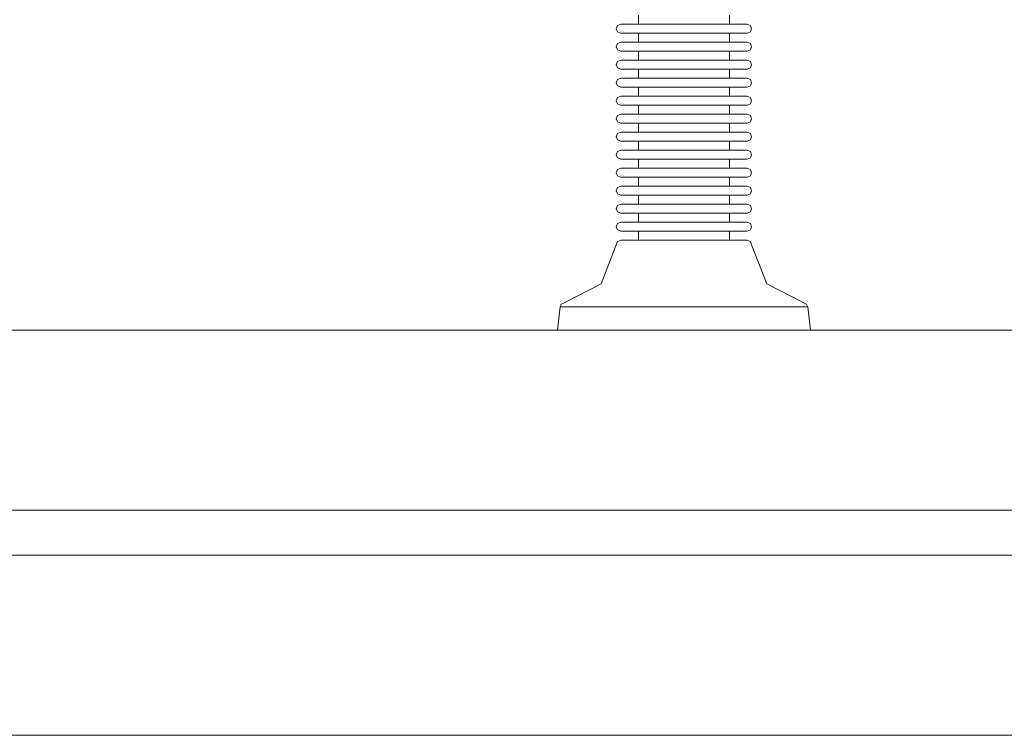
# Model space of a CAD drawing. Units: millimetres. Extents: x -551 to 10182, y -275 to 10151.
# Drawn here: x 4838 to 5056, y 5588 to 5747 of the extents above; entities that cross this region are included whole.
import ezdxf

# ---------------------------------------------------------------- set-up
doc = ezdxf.new("R2010")
doc.units = ezdxf.units.MM
doc.layers.add('Dimensions', color=7, linetype='Continuous')
doc.styles.get("Standard").update_dxf_attribs({"font": 'arial.ttf'})
doc.dimstyles.new('Leikkiset keinu', dxfattribs={"dimtxt": 150, "dimasz": 2.5, "dimexe": 0.06, "dimexo": 0.625, "dimtad": 0, "dimtih": 1, "dimtoh": 1, "dimdec": 0, "dimtxsty": 'Standard', "dimcen": 2.5, "dimadec": 0, "dimazin": 0, "dimtfac": 1, "dimtmove": 0, "dimatfit": 3, "dimfxl": 1, "dimarcsym": 0})

# ---------------------------------------------------------------- blocks, each defined once
blk = doc.blocks.new('*D943')
at = {"layer": 'Defpoints', "color": 0}
for p in [(10181.57, 5904.64), (1011.04, 1939.74), (10181.57, -176.52)]:
    blk.add_point(p, dxfattribs=at)
at = {"layer": 'Dimensions', "color": 0, "lineweight": -2}
for p, q in [((10181.57, 5904.02), (10181.57, -176.58)), ((1011.04, 1838.12), (1011.04, -176.58)), ((1013.54, -176.52), (5367.25, -176.52)), ((10179.07, -176.52), (5815.35, -176.52))]:
    blk.add_line(p, q, dxfattribs=at)
at = {"layer": 'Dimensions', "color": 0}
for points in [[(1013.54, -176.1), (1013.54, -176.93), (1011.04, -176.52)], [(10179.07, -176.93), (10179.07, -176.1), (10181.57, -176.52)]]:
    blk.add_solid(points, dxfattribs=at)
at = {"layer": 'Dimensions', "color": 0, "insert": (5591.3, -176.52), "char_height": 150, "attachment_point": 5}
blk.add_mtext('9170', dxfattribs=at)

msp = doc.modelspace()

# ---------------------------------------------------------------- linework, layer by layer
at = {"linetype": 'ByBlock', "lineweight": 13}
for p, q in [((4975.15, 5745.54), (4975.15, 5747.54)), ((4995.31, 5745.54), (4995.31, 5747.54)), ((4970.18, 5744.54), (4970.48, 5745.24)), ((4970.48, 5743.83), (4970.18, 5744.54)), ((4970.48, 5745.24), (4971.18, 5745.54)), ((4971.18, 5743.54), (4970.48, 5743.83)), ((4971.18, 5745.54), (4971.61, 5745.54)), ((4971.61, 5745.54), (4972.45, 5745.54)), ((4972.45, 5745.54), (4973.68, 5745.54)), ((4973.68, 5745.54), (4975.26, 5745.54)), ((4975.26, 5745.54), (4977.14, 5745.54)), ((4977.14, 5745.54), (4979.27, 5745.54)), ((4979.27, 5745.54), (4981.58, 5745.54)), ((4981.58, 5745.54), (4984, 5745.54)), ((4984, 5745.54), (4986.46, 5745.54)), ((4986.46, 5745.54), (4988.88, 5745.54)), ((4988.88, 5745.54), (4991.19, 5745.54)), ((4991.19, 5745.54), (4993.31, 5745.54)), ((4993.31, 5745.54), (4995.2, 5745.54)), ((4995.2, 5745.54), (4996.78, 5745.54)), ((4996.78, 5745.54), (4998.01, 5745.54)), ((4998.01, 5745.54), (4998.85, 5745.54)), ((4998.85, 5745.54), (4999.27, 5745.54)), ((4999.98, 5745.24), (4999.27, 5745.54)), ((4999.27, 5743.54), (4999.98, 5743.83)), ((5000.27, 5744.54), (4999.98, 5745.24)), ((4999.98, 5743.83), (5000.27, 5744.54)), ((4971.18, 5743.54), (4971.61, 5743.54)), ((4971.61, 5743.54), (4972.45, 5743.54)), ((4972.45, 5743.54), (4973.68, 5743.54)), ((4973.68, 5743.54), (4975.26, 5743.54)), ((4975.15, 5741.54), (4975.15, 5743.54)), ((4975.26, 5743.54), (4977.14, 5743.54)), ((4977.14, 5743.54), (4979.27, 5743.54)), ((4979.27, 5743.54), (4981.58, 5743.54)), ((4981.58, 5743.54), (4984, 5743.54)), ((4984, 5743.54), (4986.46, 5743.54)), ((4986.46, 5743.54), (4988.88, 5743.54)), ((4988.88, 5743.54), (4991.19, 5743.54)), ((4991.19, 5743.54), (4993.31, 5743.54)), ((4993.31, 5743.54), (4995.2, 5743.54)), ((4995.2, 5743.54), (4996.78, 5743.54)), ((4995.31, 5741.54), (4995.31, 5743.54)), ((4996.78, 5743.54), (4998.01, 5743.54)), ((4998.01, 5743.54), (4998.85, 5743.54)), ((4998.85, 5743.54), (4999.27, 5743.54)), ((4970.18, 5740.54), (4970.48, 5741.24)), ((4970.48, 5739.83), (4970.18, 5740.54)), ((4970.48, 5741.24), (4971.18, 5741.54)), ((4971.18, 5739.54), (4970.48, 5739.83)), ((4971.18, 5741.54), (4971.61, 5741.54)), ((4971.18, 5739.54), (4971.61, 5739.54)), ((4971.61, 5741.54), (4972.45, 5741.54)), ((4971.61, 5739.54), (4972.45, 5739.54)), ((4972.45, 5741.54), (4973.68, 5741.54)), ((4972.45, 5739.54), (4973.68, 5739.54)), ((4973.68, 5741.54), (4975.26, 5741.54)), ((4973.68, 5739.54), (4975.26, 5739.54)), ((4975.15, 5737.54), (4975.15, 5739.54)), ((4975.26, 5741.54), (4977.14, 5741.54)), ((4975.26, 5739.54), (4977.14, 5739.54)), ((4977.14, 5741.54), (4979.27, 5741.54)), ((4977.14, 5739.54), (4979.27, 5739.54)), ((4979.27, 5741.54), (4981.58, 5741.54)), ((4979.27, 5739.54), (4981.58, 5739.54)), ((4981.58, 5741.54), (4984, 5741.54)), ((4981.58, 5739.54), (4984, 5739.54)), ((4984, 5741.54), (4986.46, 5741.54)), ((4984, 5739.54), (4986.46, 5739.54)), ((4986.46, 5741.54), (4988.88, 5741.54)), ((4986.46, 5739.54), (4988.88, 5739.54)), ((4988.88, 5741.54), (4991.19, 5741.54)), ((4988.88, 5739.54), (4991.19, 5739.54)), ((4991.19, 5741.54), (4993.31, 5741.54)), ((4991.19, 5739.54), (4993.31, 5739.54)), ((4993.31, 5741.54), (4995.2, 5741.54)), ((4993.31, 5739.54), (4995.2, 5739.54)), ((4995.2, 5741.54), (4996.78, 5741.54)), ((4995.2, 5739.54), (4996.78, 5739.54)), ((4995.31, 5737.54), (4995.31, 5739.54)), ((4996.78, 5741.54), (4998.01, 5741.54)), ((4996.78, 5739.54), (4998.01, 5739.54)), ((4998.01, 5741.54), (4998.85, 5741.54)), ((4998.01, 5739.54), (4998.85, 5739.54)), ((4998.85, 5741.54), (4999.27, 5741.54)), ((4998.85, 5739.54), (4999.27, 5739.54)), ((4999.98, 5741.24), (4999.27, 5741.54)), ((4999.27, 5739.54), (4999.98, 5739.83)), ((5000.27, 5740.54), (4999.98, 5741.24)), ((4999.98, 5739.83), (5000.27, 5740.54)), ((4970.48, 5737.24), (4971.18, 5737.54)), ((4971.18, 5737.54), (4971.61, 5737.54)), ((4971.61, 5737.54), (4972.45, 5737.54)), ((4972.45, 5737.54), (4973.68, 5737.54)), ((4973.68, 5737.54), (4975.26, 5737.54)), ((4975.26, 5737.54), (4977.14, 5737.54)), ((4977.14, 5737.54), (4979.27, 5737.54)), ((4979.27, 5737.54), (4981.58, 5737.54)), ((4981.58, 5737.54), (4984, 5737.54)), ((4984, 5737.54), (4986.46, 5737.54)), ((4986.46, 5737.54), (4988.88, 5737.54)), ((4988.88, 5737.54), (4991.19, 5737.54)), ((4991.19, 5737.54), (4993.31, 5737.54)), ((4993.31, 5737.54), (4995.2, 5737.54)), ((4995.2, 5737.54), (4996.78, 5737.54)), ((4996.78, 5737.54), (4998.01, 5737.54)), ((4998.01, 5737.54), (4998.85, 5737.54)), ((4998.85, 5737.54), (4999.27, 5737.54)), ((4999.98, 5737.24), (4999.27, 5737.54)), ((4970.18, 5736.54), (4970.48, 5737.24)), ((4970.48, 5735.83), (4970.18, 5736.54)), ((4971.18, 5735.54), (4970.48, 5735.83)), ((4971.18, 5735.54), (4971.61, 5735.54)), ((4971.61, 5735.54), (4972.45, 5735.54)), ((4972.45, 5735.54), (4973.68, 5735.54)), ((4973.68, 5735.54), (4975.26, 5735.54)), ((4975.15, 5733.54), (4975.15, 5735.54)), ((4975.26, 5735.54), (4977.14, 5735.54)), ((4977.14, 5735.54), (4979.27, 5735.54)), ((4979.27, 5735.54), (4981.58, 5735.54)), ((4981.58, 5735.54), (4984, 5735.54)), ((4984, 5735.54), (4986.46, 5735.54)), ((4986.46, 5735.54), (4988.88, 5735.54)), ((4988.88, 5735.54), (4991.19, 5735.54)), ((4991.19, 5735.54), (4993.31, 5735.54)), ((4993.31, 5735.54), (4995.2, 5735.54)), ((4995.2, 5735.54), (4996.78, 5735.54)), ((4995.31, 5733.54), (4995.31, 5735.54)), ((4996.78, 5735.54), (4998.01, 5735.54)), ((4998.01, 5735.54), (4998.85, 5735.54)), ((4998.85, 5735.54), (4999.27, 5735.54)), ((4999.27, 5735.54), (4999.98, 5735.83)), ((5000.27, 5736.54), (4999.98, 5737.24)), ((4999.98, 5735.83), (5000.27, 5736.54)), ((4970.18, 5732.54), (4970.48, 5733.24)), ((4970.48, 5733.24), (4971.18, 5733.54)), ((4971.18, 5733.54), (4971.61, 5733.54)), ((4971.61, 5733.54), (4972.45, 5733.54)), ((4972.45, 5733.54), (4973.68, 5733.54)), ((4973.68, 5733.54), (4975.26, 5733.54)), ((4975.26, 5733.54), (4977.14, 5733.54)), ((4977.14, 5733.54), (4979.27, 5733.54)), ((4979.27, 5733.54), (4981.58, 5733.54)), ((4981.58, 5733.54), (4984, 5733.54)), ((4984, 5733.54), (4986.46, 5733.54)), ((4986.46, 5733.54), (4988.88, 5733.54)), ((4988.88, 5733.54), (4991.19, 5733.54)), ((4991.19, 5733.54), (4993.31, 5733.54)), ((4993.31, 5733.54), (4995.2, 5733.54)), ((4995.2, 5733.54), (4996.78, 5733.54)), ((4996.78, 5733.54), (4998.01, 5733.54)), ((4998.01, 5733.54), (4998.85, 5733.54)), ((4998.85, 5733.54), (4999.27, 5733.54)), ((4999.98, 5733.24), (4999.27, 5733.54)), ((5000.27, 5732.54), (4999.98, 5733.24)), ((4970.48, 5731.83), (4970.18, 5732.54)), ((4971.18, 5731.54), (4970.48, 5731.83)), ((4971.18, 5731.54), (4971.61, 5731.54)), ((4971.61, 5731.54), (4972.45, 5731.54)), ((4972.45, 5731.54), (4973.68, 5731.54)), ((4973.68, 5731.54), (4975.26, 5731.54)), ((4975.15, 5729.54), (4975.15, 5731.54)), ((4975.26, 5731.54), (4977.14, 5731.54)), ((4977.14, 5731.54), (4979.27, 5731.54)), ((4979.27, 5731.54), (4981.58, 5731.54)), ((4981.58, 5731.54), (4984, 5731.54)), ((4984, 5731.54), (4986.46, 5731.54)), ((4986.46, 5731.54), (4988.88, 5731.54)), ((4988.88, 5731.54), (4991.19, 5731.54)), ((4991.19, 5731.54), (4993.31, 5731.54)), ((4993.31, 5731.54), (4995.2, 5731.54)), ((4995.2, 5731.54), (4996.78, 5731.54)), ((4995.31, 5729.54), (4995.31, 5731.54)), ((4996.78, 5731.54), (4998.01, 5731.54)), ((4998.01, 5731.54), (4998.85, 5731.54)), ((4998.85, 5731.54), (4999.27, 5731.54)), ((4999.27, 5731.54), (4999.98, 5731.83)), ((4999.98, 5731.83), (5000.27, 5732.54)), ((4970.18, 5728.54), (4970.48, 5729.24)), ((4970.48, 5727.83), (4970.18, 5728.54)), ((4970.48, 5729.24), (4971.18, 5729.54)), ((4971.18, 5729.54), (4971.61, 5729.54)), ((4971.61, 5729.54), (4972.45, 5729.54)), ((4972.45, 5729.54), (4973.68, 5729.54)), ((4973.68, 5729.54), (4975.26, 5729.54)), ((4975.26, 5729.54), (4977.14, 5729.54)), ((4977.14, 5729.54), (4979.27, 5729.54)), ((4979.27, 5729.54), (4981.58, 5729.54)), ((4981.58, 5729.54), (4984, 5729.54)), ((4984, 5729.54), (4986.46, 5729.54)), ((4986.46, 5729.54), (4988.88, 5729.54)), ((4988.88, 5729.54), (4991.19, 5729.54)), ((4991.19, 5729.54), (4993.31, 5729.54)), ((4993.31, 5729.54), (4995.2, 5729.54)), ((4995.2, 5729.54), (4996.78, 5729.54)), ((4996.78, 5729.54), (4998.01, 5729.54)), ((4998.01, 5729.54), (4998.85, 5729.54)), ((4998.85, 5729.54), (4999.27, 5729.54)), ((4999.98, 5729.24), (4999.27, 5729.54)), ((5000.27, 5728.54), (4999.98, 5729.24)), ((4999.98, 5727.83), (5000.27, 5728.54)), ((4971.18, 5727.54), (4970.48, 5727.83)), ((4971.18, 5727.54), (4971.61, 5727.54)), ((4971.61, 5727.54), (4972.45, 5727.54)), ((4972.45, 5727.54), (4973.68, 5727.54)), ((4973.68, 5727.54), (4975.26, 5727.54)), ((4975.15, 5725.54), (4975.15, 5727.54)), ((4975.26, 5727.54), (4977.14, 5727.54)), ((4977.14, 5727.54), (4979.27, 5727.54)), ((4979.27, 5727.54), (4981.58, 5727.54)), ((4981.58, 5727.54), (4984, 5727.54)), ((4984, 5727.54), (4986.46, 5727.54)), ((4986.46, 5727.54), (4988.88, 5727.54)), ((4988.88, 5727.54), (4991.19, 5727.54)), ((4991.19, 5727.54), (4993.31, 5727.54)), ((4993.31, 5727.54), (4995.2, 5727.54)), ((4995.2, 5727.54), (4996.78, 5727.54)), ((4995.31, 5725.54), (4995.31, 5727.54)), ((4996.78, 5727.54), (4998.01, 5727.54)), ((4998.01, 5727.54), (4998.85, 5727.54)), ((4998.85, 5727.54), (4999.27, 5727.54)), ((4999.27, 5727.54), (4999.98, 5727.83)), ((4970.18, 5724.54), (4970.48, 5725.24)), ((4970.48, 5723.83), (4970.18, 5724.54)), ((4970.48, 5725.24), (4971.18, 5725.54)), ((4971.18, 5725.54), (4971.61, 5725.54)), ((4971.61, 5725.54), (4972.45, 5725.54)), ((4972.45, 5725.54), (4973.68, 5725.54)), ((4973.68, 5725.54), (4975.26, 5725.54)), ((4975.26, 5725.54), (4977.14, 5725.54)), ((4977.14, 5725.54), (4979.27, 5725.54)), ((4979.27, 5725.54), (4981.58, 5725.54)), ((4981.58, 5725.54), (4984, 5725.54)), ((4984, 5725.54), (4986.46, 5725.54)), ((4986.46, 5725.54), (4988.88, 5725.54)), ((4988.88, 5725.54), (4991.19, 5725.54)), ((4991.19, 5725.54), (4993.31, 5725.54)), ((4993.31, 5725.54), (4995.2, 5725.54)), ((4995.2, 5725.54), (4996.78, 5725.54)), ((4996.78, 5725.54), (4998.01, 5725.54)), ((4998.01, 5725.54), (4998.85, 5725.54)), ((4998.85, 5725.54), (4999.27, 5725.54)), ((4999.98, 5725.24), (4999.27, 5725.54)), ((5000.27, 5724.54), (4999.98, 5725.24)), ((4999.98, 5723.83), (5000.27, 5724.54)), ((4971.18, 5723.54), (4970.48, 5723.83)), ((4971.18, 5723.54), (4971.61, 5723.54)), ((4971.61, 5723.54), (4972.45, 5723.54)), ((4972.45, 5723.54), (4973.68, 5723.54)), ((4973.68, 5723.54), (4975.26, 5723.54)), ((4975.15, 5721.54), (4975.15, 5723.54)), ((4975.26, 5723.54), (4977.14, 5723.54)), ((4977.14, 5723.54), (4979.27, 5723.54)), ((4979.27, 5723.54), (4981.58, 5723.54)), ((4981.58, 5723.54), (4984, 5723.54)), ((4984, 5723.54), (4986.46, 5723.54)), ((4986.46, 5723.54), (4988.88, 5723.54)), ((4988.88, 5723.54), (4991.19, 5723.54)), ((4991.19, 5723.54), (4993.31, 5723.54)), ((4993.31, 5723.54), (4995.2, 5723.54)), ((4995.2, 5723.54), (4996.78, 5723.54)), ((4995.31, 5721.54), (4995.31, 5723.54)), ((4996.78, 5723.54), (4998.01, 5723.54)), ((4998.01, 5723.54), (4998.85, 5723.54)), ((4998.85, 5723.54), (4999.27, 5723.54)), ((4999.27, 5723.54), (4999.98, 5723.83)), ((4970.18, 5720.54), (4970.48, 5721.24)), ((4970.48, 5719.83), (4970.18, 5720.54)), ((4970.48, 5721.24), (4971.18, 5721.54)), ((4971.18, 5719.54), (4970.48, 5719.83)), ((4971.18, 5721.54), (4971.61, 5721.54)), ((4971.61, 5721.54), (4972.45, 5721.54)), ((4972.45, 5721.54), (4973.68, 5721.54)), ((4973.68, 5721.54), (4975.26, 5721.54)), ((4975.26, 5721.54), (4977.14, 5721.54)), ((4977.14, 5721.54), (4979.27, 5721.54)), ((4979.27, 5721.54), (4981.58, 5721.54)), ((4981.58, 5721.54), (4984, 5721.54)), ((4984, 5721.54), (4986.46, 5721.54)), ((4986.46, 5721.54), (4988.88, 5721.54)), ((4988.88, 5721.54), (4991.19, 5721.54)), ((4991.19, 5721.54), (4993.31, 5721.54)), ((4993.31, 5721.54), (4995.2, 5721.54)), ((4995.2, 5721.54), (4996.78, 5721.54)), ((4996.78, 5721.54), (4998.01, 5721.54)), ((4998.01, 5721.54), (4998.85, 5721.54)), ((4998.85, 5721.54), (4999.27, 5721.54)), ((4999.98, 5721.24), (4999.27, 5721.54)), ((4999.27, 5719.54), (4999.98, 5719.83)), ((5000.27, 5720.54), (4999.98, 5721.24)), ((4999.98, 5719.83), (5000.27, 5720.54)), ((4971.18, 5719.54), (4971.61, 5719.54)), ((4971.61, 5719.54), (4972.45, 5719.54)), ((4972.45, 5719.54), (4973.68, 5719.54)), ((4973.68, 5719.54), (4975.26, 5719.54)), ((4975.15, 5717.54), (4975.15, 5719.54)), ((4975.26, 5719.54), (4977.14, 5719.54)), ((4977.14, 5719.54), (4979.27, 5719.54)), ((4979.27, 5719.54), (4981.58, 5719.54)), ((4981.58, 5719.54), (4984, 5719.54)), ((4984, 5719.54), (4986.46, 5719.54)), ((4986.46, 5719.54), (4988.88, 5719.54)), ((4988.88, 5719.54), (4991.19, 5719.54)), ((4991.19, 5719.54), (4993.31, 5719.54)), ((4993.31, 5719.54), (4995.2, 5719.54)), ((4995.2, 5719.54), (4996.78, 5719.54)), ((4995.31, 5717.54), (4995.31, 5719.54)), ((4996.78, 5719.54), (4998.01, 5719.54)), ((4998.01, 5719.54), (4998.85, 5719.54)), ((4998.85, 5719.54), (4999.27, 5719.54)), ((4970.18, 5716.54), (4970.48, 5717.24)), ((4970.48, 5715.83), (4970.18, 5716.54)), ((4970.48, 5717.24), (4971.18, 5717.54)), ((4971.18, 5715.54), (4970.48, 5715.83)), ((4971.18, 5717.54), (4971.61, 5717.54)), ((4971.18, 5715.54), (4971.61, 5715.54)), ((4971.61, 5717.54), (4972.45, 5717.54)), ((4971.61, 5715.54), (4972.45, 5715.54)), ((4972.45, 5717.54), (4973.68, 5717.54)), ((4972.45, 5715.54), (4973.68, 5715.54)), ((4973.68, 5717.54), (4975.26, 5717.54)), ((4973.68, 5715.54), (4975.26, 5715.54)), ((4975.15, 5713.54), (4975.15, 5715.54)), ((4975.26, 5717.54), (4977.14, 5717.54)), ((4975.26, 5715.54), (4977.14, 5715.54)), ((4977.14, 5717.54), (4979.27, 5717.54)), ((4977.14, 5715.54), (4979.27, 5715.54)), ((4979.27, 5717.54), (4981.58, 5717.54)), ((4979.27, 5715.54), (4981.58, 5715.54)), ((4981.58, 5717.54), (4984, 5717.54)), ((4981.58, 5715.54), (4984, 5715.54)), ((4984, 5717.54), (4986.46, 5717.54)), ((4984, 5715.54), (4986.46, 5715.54)), ((4986.46, 5717.54), (4988.88, 5717.54)), ((4986.46, 5715.54), (4988.88, 5715.54)), ((4988.88, 5717.54), (4991.19, 5717.54)), ((4988.88, 5715.54), (4991.19, 5715.54)), ((4991.19, 5717.54), (4993.31, 5717.54)), ((4991.19, 5715.54), (4993.31, 5715.54)), ((4993.31, 5717.54), (4995.2, 5717.54)), ((4993.31, 5715.54), (4995.2, 5715.54)), ((4995.2, 5717.54), (4996.78, 5717.54)), ((4995.2, 5715.54), (4996.78, 5715.54)), ((4995.31, 5713.54), (4995.31, 5715.54)), ((4996.78, 5717.54), (4998.01, 5717.54)), ((4996.78, 5715.54), (4998.01, 5715.54)), ((4998.01, 5717.54), (4998.85, 5717.54)), ((4998.01, 5715.54), (4998.85, 5715.54)), ((4998.85, 5717.54), (4999.27, 5717.54)), ((4998.85, 5715.54), (4999.27, 5715.54)), ((4999.98, 5717.24), (4999.27, 5717.54)), ((4999.27, 5715.54), (4999.98, 5715.83)), ((5000.27, 5716.54), (4999.98, 5717.24)), ((4999.98, 5715.83), (5000.27, 5716.54)), ((4970.18, 5712.54), (4970.48, 5713.24)), ((4970.48, 5713.24), (4971.18, 5713.54)), ((4971.18, 5713.54), (4971.61, 5713.54)), ((4971.61, 5713.54), (4972.45, 5713.54)), ((4972.45, 5713.54), (4973.68, 5713.54)), ((4973.68, 5713.54), (4975.26, 5713.54)), ((4975.26, 5713.54), (4977.14, 5713.54)), ((4977.14, 5713.54), (4979.27, 5713.54)), ((4979.27, 5713.54), (4981.58, 5713.54)), ((4981.58, 5713.54), (4984, 5713.54)), ((4984, 5713.54), (4986.46, 5713.54)), ((4986.46, 5713.54), (4988.88, 5713.54)), ((4988.88, 5713.54), (4991.19, 5713.54)), ((4991.19, 5713.54), (4993.31, 5713.54)), ((4993.31, 5713.54), (4995.2, 5713.54)), ((4995.2, 5713.54), (4996.78, 5713.54)), ((4996.78, 5713.54), (4998.01, 5713.54)), ((4998.01, 5713.54), (4998.85, 5713.54)), ((4998.85, 5713.54), (4999.27, 5713.54)), ((4999.98, 5713.24), (4999.27, 5713.54)), ((5000.27, 5712.54), (4999.98, 5713.24)), ((4970.48, 5711.83), (4970.18, 5712.54)), ((4971.18, 5711.54), (4970.48, 5711.83)), ((4971.18, 5711.54), (4971.61, 5711.54)), ((4971.61, 5711.54), (4972.45, 5711.54)), ((4972.45, 5711.54), (4973.68, 5711.54)), ((4973.68, 5711.54), (4975.26, 5711.54)), ((4975.15, 5709.54), (4975.15, 5711.54)), ((4975.26, 5711.54), (4977.14, 5711.54)), ((4977.14, 5711.54), (4979.27, 5711.54)), ((4979.27, 5711.54), (4981.58, 5711.54)), ((4981.58, 5711.54), (4984, 5711.54)), ((4984, 5711.54), (4986.46, 5711.54)), ((4986.46, 5711.54), (4988.88, 5711.54)), ((4988.88, 5711.54), (4991.19, 5711.54)), ((4991.19, 5711.54), (4993.31, 5711.54)), ((4993.31, 5711.54), (4995.2, 5711.54)), ((4995.2, 5711.54), (4996.78, 5711.54)), ((4995.31, 5709.54), (4995.31, 5711.54)), ((4996.78, 5711.54), (4998.01, 5711.54)), ((4998.01, 5711.54), (4998.85, 5711.54)), ((4998.85, 5711.54), (4999.27, 5711.54)), ((4999.27, 5711.54), (4999.98, 5711.83)), ((4999.98, 5711.83), (5000.27, 5712.54)), ((4970.18, 5708.54), (4970.48, 5709.24)), ((4970.48, 5709.24), (4971.18, 5709.54)), ((4971.18, 5709.54), (4971.61, 5709.54)), ((4971.61, 5709.54), (4972.45, 5709.54)), ((4972.45, 5709.54), (4973.68, 5709.54)), ((4973.68, 5709.54), (4975.26, 5709.54)), ((4975.26, 5709.54), (4977.14, 5709.54)), ((4977.14, 5709.54), (4979.27, 5709.54)), ((4979.27, 5709.54), (4981.58, 5709.54)), ((4981.58, 5709.54), (4984, 5709.54)), ((4984, 5709.54), (4986.46, 5709.54)), ((4986.46, 5709.54), (4988.88, 5709.54)), ((4988.88, 5709.54), (4991.19, 5709.54)), ((4991.19, 5709.54), (4993.31, 5709.54)), ((4993.31, 5709.54), (4995.2, 5709.54)), ((4995.2, 5709.54), (4996.78, 5709.54)), ((4996.78, 5709.54), (4998.01, 5709.54)), ((4998.01, 5709.54), (4998.85, 5709.54)), ((4998.85, 5709.54), (4999.27, 5709.54)), ((4999.98, 5709.24), (4999.27, 5709.54)), ((5000.27, 5708.54), (4999.98, 5709.24)), ((4970.48, 5707.83), (4970.18, 5708.54)), ((4971.18, 5707.54), (4970.48, 5707.83)), ((4971.18, 5707.54), (4971.61, 5707.54)), ((4971.61, 5707.54), (4972.45, 5707.54)), ((4972.45, 5707.54), (4973.68, 5707.54)), ((4973.68, 5707.54), (4975.26, 5707.54)), ((4975.15, 5705.54), (4975.15, 5707.54)), ((4975.26, 5707.54), (4977.14, 5707.54)), ((4977.14, 5707.54), (4979.27, 5707.54)), ((4979.27, 5707.54), (4981.58, 5707.54)), ((4981.58, 5707.54), (4984, 5707.54)), ((4984, 5707.54), (4986.46, 5707.54)), ((4986.46, 5707.54), (4988.88, 5707.54)), ((4988.88, 5707.54), (4991.19, 5707.54)), ((4991.19, 5707.54), (4993.31, 5707.54)), ((4993.31, 5707.54), (4995.2, 5707.54)), ((4995.2, 5707.54), (4996.78, 5707.54)), ((4995.31, 5705.54), (4995.31, 5707.54)), ((4996.78, 5707.54), (4998.01, 5707.54)), ((4998.01, 5707.54), (4998.85, 5707.54)), ((4998.85, 5707.54), (4999.27, 5707.54)), ((4999.27, 5707.54), (4999.98, 5707.83)), ((4999.98, 5707.83), (5000.27, 5708.54)), ((4970.18, 5704.54), (4970.48, 5705.24)), ((4970.48, 5703.83), (4970.18, 5704.54)), ((4970.48, 5705.24), (4971.18, 5705.54)), ((4971.18, 5705.54), (4971.61, 5705.54)), ((4971.61, 5705.54), (4972.45, 5705.54)), ((4972.45, 5705.54), (4973.68, 5705.54)), ((4973.68, 5705.54), (4975.26, 5705.54)), ((4975.26, 5705.54), (4977.14, 5705.54)), ((4977.14, 5705.54), (4979.27, 5705.54)), ((4979.27, 5705.54), (4981.58, 5705.54)), ((4981.58, 5705.54), (4984, 5705.54)), ((4984, 5705.54), (4986.46, 5705.54)), ((4986.46, 5705.54), (4988.88, 5705.54)), ((4988.88, 5705.54), (4991.19, 5705.54)), ((4991.19, 5705.54), (4993.31, 5705.54)), ((4993.31, 5705.54), (4995.2, 5705.54)), ((4995.2, 5705.54), (4996.78, 5705.54)), ((4996.78, 5705.54), (4998.01, 5705.54)), ((4998.01, 5705.54), (4998.85, 5705.54)), ((4998.85, 5705.54), (4999.27, 5705.54)), ((4999.98, 5705.24), (4999.27, 5705.54)), ((5000.27, 5704.54), (4999.98, 5705.24)), ((4999.98, 5703.83), (5000.27, 5704.54)), ((4971.18, 5703.54), (4970.48, 5703.83)), ((4971.18, 5703.54), (4971.61, 5703.54)), ((4971.61, 5703.54), (4972.45, 5703.54)), ((4972.45, 5703.54), (4973.68, 5703.54)), ((4973.68, 5703.54), (4975.26, 5703.54)), ((4975.15, 5701.54), (4975.15, 5703.54)), ((4975.26, 5703.54), (4977.14, 5703.54)), ((4977.14, 5703.54), (4979.27, 5703.54)), ((4979.27, 5703.54), (4981.58, 5703.54)), ((4981.58, 5703.54), (4984, 5703.54)), ((4984, 5703.54), (4986.46, 5703.54)), ((4986.46, 5703.54), (4988.88, 5703.54)), ((4988.88, 5703.54), (4991.19, 5703.54)), ((4991.19, 5703.54), (4993.31, 5703.54)), ((4993.31, 5703.54), (4995.2, 5703.54)), ((4995.2, 5703.54), (4996.78, 5703.54)), ((4995.31, 5701.54), (4995.31, 5703.54)), ((4996.78, 5703.54), (4998.01, 5703.54)), ((4998.01, 5703.54), (4998.85, 5703.54)), ((4998.85, 5703.54), (4999.27, 5703.54)), ((4999.27, 5703.54), (4999.98, 5703.83)), ((4970.18, 5700.54), (4970.48, 5701.24)), ((4970.48, 5699.83), (4970.18, 5700.54)), ((4970.48, 5701.24), (4971.18, 5701.54)), ((4971.18, 5701.54), (4971.61, 5701.54)), ((4971.61, 5701.54), (4972.45, 5701.54)), ((4972.45, 5701.54), (4973.68, 5701.54)), ((4973.68, 5701.54), (4975.26, 5701.54)), ((4975.26, 5701.54), (4977.14, 5701.54)), ((4977.14, 5701.54), (4979.27, 5701.54)), ((4979.27, 5701.54), (4981.58, 5701.54)), ((4981.58, 5701.54), (4984, 5701.54)), ((4984, 5701.54), (4986.46, 5701.54)), ((4986.46, 5701.54), (4988.88, 5701.54)), ((4988.88, 5701.54), (4991.19, 5701.54)), ((4991.19, 5701.54), (4993.31, 5701.54)), ((4993.31, 5701.54), (4995.2, 5701.54)), ((4995.2, 5701.54), (4996.78, 5701.54)), ((4996.78, 5701.54), (4998.01, 5701.54)), ((4998.01, 5701.54), (4998.85, 5701.54)), ((4998.85, 5701.54), (4999.27, 5701.54)), ((4999.98, 5701.24), (4999.27, 5701.54)), ((5000.27, 5700.54), (4999.98, 5701.24)), ((4999.98, 5699.83), (5000.27, 5700.54)), ((4971.18, 5699.54), (4970.48, 5699.83)), ((4971.18, 5699.54), (4971.61, 5699.54)), ((4971.61, 5699.54), (4972.45, 5699.54)), ((4972.45, 5699.54), (4973.68, 5699.54)), ((4973.68, 5699.54), (4975.26, 5699.54)), ((4975.15, 5697.54), (4975.15, 5699.54)), ((4975.26, 5699.54), (4977.14, 5699.54)), ((4977.14, 5699.54), (4979.27, 5699.54)), ((4979.27, 5699.54), (4981.58, 5699.54)), ((4981.58, 5699.54), (4984, 5699.54)), ((4984, 5699.54), (4986.46, 5699.54)), ((4986.46, 5699.54), (4988.88, 5699.54)), ((4988.88, 5699.54), (4991.19, 5699.54)), ((4991.19, 5699.54), (4993.31, 5699.54)), ((4993.31, 5699.54), (4995.2, 5699.54)), ((4995.2, 5699.54), (4996.78, 5699.54)), ((4995.31, 5697.54), (4995.31, 5699.54)), ((4996.78, 5699.54), (4998.01, 5699.54)), ((4998.01, 5699.54), (4998.85, 5699.54)), ((4998.85, 5699.54), (4999.27, 5699.54)), ((4999.27, 5699.54), (4999.98, 5699.83)), ((4966.85, 5687.86), (4970.18, 5696.54)), ((4970.18, 5696.54), (4970.48, 5697.25)), ((4970.48, 5697.25), (4971.18, 5697.54)), ((4971.18, 5697.54), (4971.61, 5697.54)), ((4971.61, 5697.54), (4972.45, 5697.54)), ((4972.45, 5697.54), (4973.68, 5697.54)), ((4973.68, 5697.54), (4975.26, 5697.54)), ((4975.26, 5697.54), (4977.14, 5697.54)), ((4977.14, 5697.54), (4979.27, 5697.54)), ((4979.27, 5697.54), (4981.58, 5697.54)), ((4981.58, 5697.54), (4984, 5697.54)), ((4984, 5697.54), (4986.46, 5697.54)), ((4986.46, 5697.54), (4988.88, 5697.54)), ((4988.88, 5697.54), (4991.19, 5697.54)), ((4991.19, 5697.54), (4993.31, 5697.54)), ((4993.31, 5697.54), (4995.2, 5697.54)), ((4995.2, 5697.54), (4996.78, 5697.54)), ((4996.78, 5697.54), (4998.01, 5697.54)), ((4998.01, 5697.54), (4998.85, 5697.54)), ((4998.85, 5697.54), (4999.27, 5697.54)), ((4999.98, 5697.25), (4999.27, 5697.54)), ((5000.27, 5696.54), (4999.98, 5697.25)), ((5003.61, 5687.86), (5000.27, 5696.54)), ((4958.57, 5683.62), (4966.85, 5687.86)), ((5011.88, 5683.62), (5003.61, 5687.86)), ((4957.15, 5677.54), (4957.69, 5682.73)), ((4957.69, 5682.73), (4957.97, 5683.33)), ((4957.69, 5682.73), (4958.53, 5682.73)), ((4957.97, 5683.33), (4958.57, 5683.62)), ((4958.53, 5682.73), (4960.17, 5682.73)), ((4960.17, 5682.73), (4962.58, 5682.73)), ((4962.58, 5682.73), (4965.68, 5682.73)), ((4965.68, 5682.73), (4969.37, 5682.73)), ((4969.37, 5682.73), (4973.55, 5682.73)), ((4973.55, 5682.73), (4978.07, 5682.73)), ((4978.07, 5682.73), (4982.82, 5682.73)), ((4982.82, 5682.73), (4987.64, 5682.73)), ((4987.64, 5682.73), (4992.38, 5682.73)), ((4992.38, 5682.73), (4996.91, 5682.73)), ((4996.91, 5682.73), (5001.08, 5682.73)), ((5001.08, 5682.73), (5004.78, 5682.73)), ((5004.78, 5682.73), (5007.87, 5682.73)), ((5007.87, 5682.73), (5010.28, 5682.73)), ((5010.28, 5682.73), (5011.93, 5682.73)), ((5012.48, 5683.33), (5011.88, 5683.62)), ((5011.93, 5682.73), (5012.77, 5682.73)), ((5012.77, 5682.73), (5012.48, 5683.33)), ((5013.31, 5677.54), (5012.77, 5682.73)), ((3515.23, 5677.54), (5275.23, 5677.54)), ((4957.15, 5677.54), (4958, 5677.54)), ((4958, 5677.54), (4959.68, 5677.54)), ((4959.68, 5677.54), (4962.14, 5677.54)), ((4962.14, 5677.54), (4965.3, 5677.54)), ((4965.3, 5677.54), (4969.06, 5677.54)), ((4969.06, 5677.54), (4973.32, 5677.54)), ((4973.32, 5677.54), (4977.93, 5677.54)), ((4977.93, 5677.54), (4982.77, 5677.54)), ((4982.77, 5677.54), (4987.68, 5677.54)), ((4987.68, 5677.54), (4992.52, 5677.54)), ((4992.52, 5677.54), (4997.14, 5677.54)), ((4997.14, 5677.54), (5001.4, 5677.54)), ((5001.4, 5677.54), (5005.16, 5677.54)), ((5005.16, 5677.54), (5008.32, 5677.54)), ((5008.32, 5677.54), (5010.78, 5677.54)), ((5010.78, 5677.54), (5012.46, 5677.54)), ((5012.46, 5677.54), (5013.31, 5677.54)), ((3515.23, 5637.53), (5275.23, 5637.53)), ((3515.23, 5627.53), (5275.23, 5627.53)), ((3515.23, 5587.54), (5275.23, 5587.54))]:
    msp.add_line(p, q, dxfattribs=at)

# ---------------------------------------------------------------- dimensions: what is measured, and where the dimension line sits
at = {"layer": 'Dimensions'}
dim = msp.add_linear_dim(base=(10181.57, -176.52), p1=(1011.04, 1939.74), p2=(10181.57, 5904.64), text='9170', dimstyle='Leikkiset keinu', override={"dimdec": 0, "dimtol": 0, "dimlim": 0, "dimtm": 0}, dxfattribs=at)
dim.commit()
dim.dimension.update_dxf_attribs({"geometry": '*D943', "text_midpoint": (5591.3, -176.52), "dimtype": 160})

doc.saveas('drawing.dxf')
